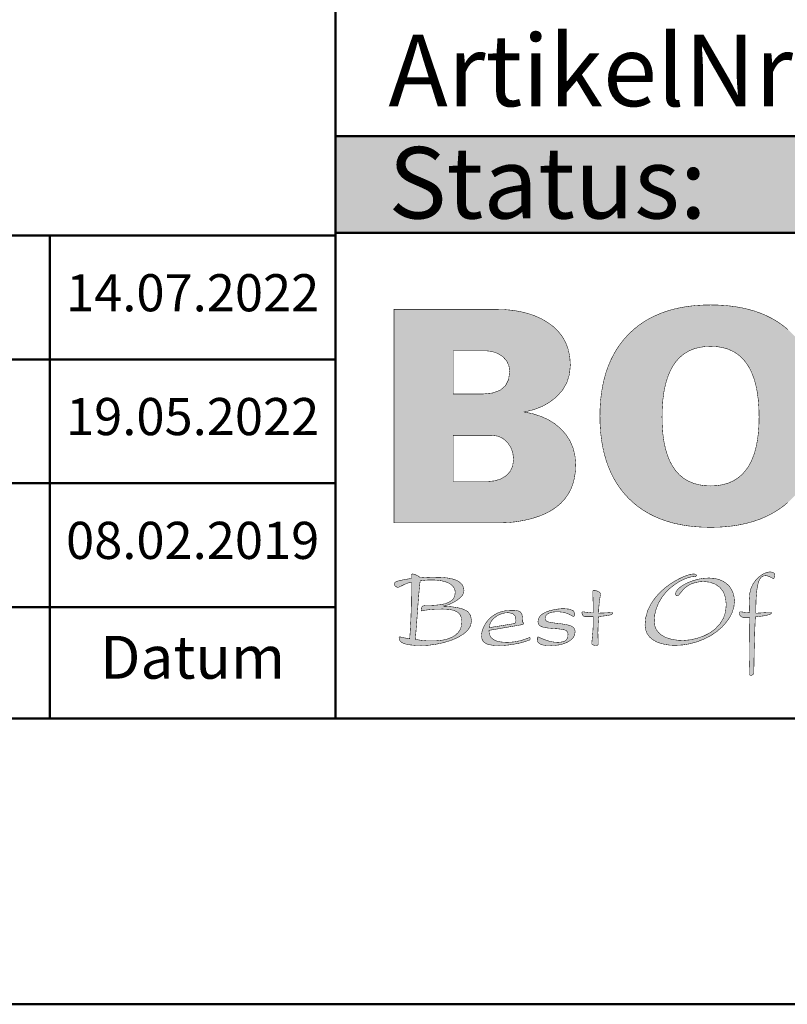
# Model space of a CAD drawing. Units: millimetres. Extents: x 0 to 6720, y -36 to 594.
# Drawn here: x 3098 to 3152, y 0 to 69 of the extents above; entities that cross this region are included whole.
import ezdxf
from ezdxf.enums import TextEntityAlignment as Align

# ---------------------------------------------------------------- set-up
doc = ezdxf.new("R2010")
doc.units = ezdxf.units.MM
doc.layers.add('AM_0', color=7, linetype='Continuous', lineweight=50)
doc.layers.add('AM_BOR', color=7, linetype='Continuous', lineweight=50)
doc.layers.add('AM_12', color=7, linetype='Continuous', lineweight=50, plot=False)
doc.styles.add('ISO Proportional', font='isocp.shx')
doc.styles.get("Standard").update_dxf_attribs({"font": 'isocp.shx'})

# ---------------------------------------------------------------- blocks, each defined once
blk = doc.blocks.new('DIN_A3_BOS')
at = {"layer": 'AM_12'}
blk.add_lwpolyline([(0, 0), (420, 0), (420, 297), (0, 297)], close=True, dxfattribs=at)
at = {"layer": 'AM_BOR'}
blk.add_lwpolyline([(20, 10), (410, 10), (410, 287), (20, 287)], close=True, dxfattribs=at)
blk = doc.blocks.new('TITLE_BOS')
at = {"layer": 'AM_BOR'}
h = blk.add_hatch(color=256, dxfattribs=at)
h.paths.add_polyline_path([(-101.804, 12.641), (-101.854, 12.898), (-101.939, 13.136), (-102.057, 13.353), (-102.209, 13.55), (-102.395, 13.728), (-102.615, 13.886), (-102.821, 14.001), (-103.042, 14.099), (-103.278, 14.179), (-103.529, 14.241), (-103.796, 14.285), (-104.078, 14.312), (-104.375, 14.321), (-107.956, 14.321), (-107.956, 6.847), (-104.447, 6.847), (-104.14, 6.852), (-103.881, 6.866), (-103.671, 6.889), (-103.386, 6.939), (-103.121, 7.003), (-102.879, 7.081), (-102.657, 7.173), (-102.456, 7.28), (-102.276, 7.401), (-102.118, 7.536), (-101.981, 7.685), (-101.865, 7.848), (-101.769, 8.025), (-101.696, 8.217), (-101.643, 8.422), (-101.611, 8.642), (-101.6, 8.876), (-101.622, 9.175), (-101.685, 9.452), (-101.791, 9.707), (-101.938, 9.939), (-102.128, 10.149), (-102.332, 10.318), (-102.561, 10.461), (-102.815, 10.576), (-103.096, 10.666), (-103.402, 10.729), (-103.071, 10.808), (-102.773, 10.923), (-102.507, 11.072), (-102.273, 11.257), (-102.06, 11.493), (-101.908, 11.756), (-101.817, 12.047), (-101.787, 12.364)])
h.paths.add_polyline_path([(-103.937, 12.353), (-103.909, 12.147), (-103.946, 11.867), (-104.056, 11.648), (-104.24, 11.491), (-104.498, 11.395), (-104.83, 11.36), (-105.886, 11.36), (-105.886, 12.872), (-104.758, 12.872), (-104.54, 12.85), (-104.341, 12.784), (-104.162, 12.675), (-104.021, 12.529)], flags=16)
h.paths.add_polyline_path([(-104.322, 9.884), (-104.141, 9.801), (-103.986, 9.663), (-103.869, 9.487), (-103.798, 9.29), (-103.774, 9.073), (-103.803, 8.843), (-103.889, 8.652), (-104.033, 8.498), (-104.219, 8.386), (-104.433, 8.319), (-104.675, 8.296), (-105.886, 8.296), (-105.886, 9.911), (-104.53, 9.911)], flags=16)
h.paths.add_polyline_path([(-93.603, 12.948), (-93.728, 13.129), (-93.865, 13.3), (-94.013, 13.462), (-94.173, 13.612), (-94.342, 13.75), (-94.522, 13.876), (-94.712, 13.99), (-94.913, 14.092), (-95.123, 14.182), (-95.343, 14.26), (-95.574, 14.326), (-95.815, 14.38), (-96.066, 14.422), (-96.327, 14.452), (-96.599, 14.47), (-96.88, 14.476), (-97.16, 14.47), (-97.43, 14.452), (-97.691, 14.422), (-97.941, 14.379), (-98.181, 14.325), (-98.411, 14.259), (-98.631, 14.18), (-98.841, 14.09), (-99.042, 13.987), (-99.232, 13.873), (-99.412, 13.746), (-99.582, 13.607), (-99.742, 13.456), (-99.892, 13.295), (-100.029, 13.123), (-100.154, 12.941), (-100.268, 12.75), (-100.369, 12.549), (-100.459, 12.338), (-100.537, 12.117), (-100.602, 11.886), (-100.656, 11.645), (-100.698, 11.395), (-100.728, 11.134), (-100.746, 10.864), (-100.752, 10.584), (-100.746, 10.302), (-100.728, 10.031), (-100.698, 9.769), (-100.657, 9.518), (-100.603, 9.276), (-100.538, 9.045), (-100.461, 8.823), (-100.371, 8.612), (-100.27, 8.411), (-100.158, 8.22), (-100.033, 8.039), (-99.896, 7.867), (-99.748, 7.706), (-99.588, 7.556), (-99.418, 7.418), (-99.238, 7.292), (-99.048, 7.178), (-98.848, 7.076), (-98.638, 6.986), (-98.417, 6.908), (-98.186, 6.842), (-97.946, 6.788), (-97.695, 6.746), (-97.433, 6.716), (-97.162, 6.698), (-96.88, 6.692), (-96.6, 6.698), (-96.33, 6.716), (-96.07, 6.746), (-95.82, 6.788), (-95.58, 6.843), (-95.35, 6.909), (-95.13, 6.988), (-94.919, 7.078), (-94.719, 7.181), (-94.529, 7.295), (-94.349, 7.422), (-94.179, 7.561), (-94.018, 7.711), (-93.869, 7.873), (-93.732, 8.045), (-93.606, 8.226), (-93.493, 8.418), (-93.391, 8.619), (-93.302, 8.83), (-93.224, 9.051), (-93.158, 9.282), (-93.105, 9.523), (-93.063, 9.773), (-93.033, 10.034), (-93.015, 10.304), (-93.009, 10.584), (-93.015, 10.866), (-93.033, 11.137), (-93.062, 11.399), (-93.104, 11.65), (-93.158, 11.892), (-93.223, 12.123), (-93.3, 12.344), (-93.389, 12.556), (-93.49, 12.757)])
h.paths.add_polyline_path([(-98.095, 12.488), (-97.967, 12.631), (-97.823, 12.752), (-97.665, 12.851), (-97.491, 12.928), (-97.303, 12.983), (-97.099, 13.016), (-96.88, 13.027), (-96.662, 13.016), (-96.458, 12.983), (-96.269, 12.928), (-96.096, 12.851), (-95.937, 12.752), (-95.794, 12.631), (-95.666, 12.488), (-95.552, 12.323), (-95.454, 12.136), (-95.371, 11.927), (-95.303, 11.696), (-95.251, 11.443), (-95.213, 11.169), (-95.19, 10.872), (-95.183, 10.553), (-95.19, 10.242), (-95.213, 9.953), (-95.251, 9.685), (-95.303, 9.438), (-95.371, 9.213), (-95.454, 9.009), (-95.552, 8.827), (-95.666, 8.666), (-95.794, 8.527), (-95.937, 8.409), (-96.096, 8.313), (-96.269, 8.238), (-96.458, 8.184), (-96.662, 8.152), (-96.88, 8.141), (-97.099, 8.152), (-97.303, 8.184), (-97.491, 8.238), (-97.665, 8.313), (-97.823, 8.409), (-97.967, 8.527), (-98.095, 8.666), (-98.208, 8.827), (-98.306, 9.009), (-98.389, 9.213), (-98.457, 9.438), (-98.51, 9.685), (-98.548, 9.953), (-98.57, 10.242), (-98.578, 10.553), (-98.57, 10.872), (-98.548, 11.169), (-98.51, 11.443), (-98.457, 11.696), (-98.389, 11.927), (-98.306, 12.136), (-98.208, 12.323)], flags=16)
h.paths.add_polyline_path([(-86.362, 13.68), (-86.533, 13.838), (-86.726, 13.979), (-86.926, 14.096), (-87.143, 14.196), (-87.378, 14.282), (-87.629, 14.352), (-87.898, 14.406), (-88.183, 14.445), (-88.486, 14.468), (-88.806, 14.476), (-89.097, 14.47), (-89.374, 14.454), (-89.639, 14.427), (-89.891, 14.388), (-90.13, 14.339), (-90.357, 14.278), (-90.57, 14.207), (-90.771, 14.124), (-90.959, 14.031), (-91.179, 13.894), (-91.373, 13.741), (-91.54, 13.572), (-91.682, 13.387), (-91.798, 13.186), (-91.889, 12.968), (-91.953, 12.735), (-91.992, 12.485), (-92.005, 12.219), (-91.991, 11.935), (-91.949, 11.671), (-91.88, 11.428), (-91.782, 11.205), (-91.657, 11.003), (-91.504, 10.821), (-91.322, 10.659), (-91.113, 10.518), (-90.877, 10.398), (-90.641, 10.326), (-90.406, 10.255), (-90.171, 10.184), (-89.936, 10.113), (-89.7, 10.042), (-89.465, 9.972), (-89.23, 9.901), (-88.995, 9.831), (-88.759, 9.761), (-88.524, 9.691), (-88.289, 9.621), (-87.973, 9.434), (-87.783, 9.189), (-87.72, 8.886), (-87.762, 8.667), (-87.89, 8.477), (-88.103, 8.317), (-88.323, 8.219), (-88.558, 8.161), (-88.806, 8.141), (-89.154, 8.17), (-89.451, 8.256), (-89.697, 8.4), (-89.898, 8.621), (-90.019, 8.897), (-90.059, 9.228), (-92.129, 9.228), (-92.122, 9.003), (-92.102, 8.788), (-92.068, 8.583), (-92.02, 8.39), (-91.959, 8.206), (-91.884, 8.033), (-91.795, 7.871), (-91.693, 7.719), (-91.577, 7.577), (-91.447, 7.446), (-91.304, 7.326), (-91.147, 7.216), (-90.976, 7.116), (-90.792, 7.027), (-90.594, 6.949), (-90.383, 6.881), (-90.158, 6.823), (-89.919, 6.776), (-89.666, 6.739), (-89.4, 6.713), (-89.121, 6.697), (-88.827, 6.692), (-88.545, 6.698), (-88.272, 6.717), (-88.009, 6.748), (-87.757, 6.792), (-87.514, 6.848), (-87.281, 6.917), (-87.059, 6.999), (-86.846, 7.093), (-86.643, 7.199), (-86.413, 7.344), (-86.21, 7.503), (-86.033, 7.676), (-85.884, 7.864), (-85.763, 8.065), (-85.668, 8.28), (-85.6, 8.51), (-85.559, 8.753), (-85.546, 9.011), (-85.559, 9.293), (-85.598, 9.557), (-85.664, 9.803), (-85.756, 10.03), (-85.875, 10.238), (-86.02, 10.428), (-86.191, 10.598), (-86.388, 10.751), (-86.612, 10.884), (-86.705, 10.925), (-86.842, 10.975), (-87.025, 11.035), (-87.254, 11.104), (-87.527, 11.183), (-87.846, 11.27), (-88.211, 11.368), (-88.62, 11.474), (-88.959, 11.571), (-89.232, 11.667), (-89.438, 11.764), (-89.656, 11.925), (-89.788, 12.118), (-89.831, 12.344), (-89.798, 12.538), (-89.698, 12.707), (-89.531, 12.851), (-89.346, 12.949), (-89.149, 13.007), (-88.941, 13.027), (-88.615, 13.002), (-88.349, 12.927), (-88.141, 12.802), (-87.993, 12.627), (-87.904, 12.401), (-87.875, 12.126), (-85.805, 12.126), (-85.816, 12.397), (-85.85, 12.651), (-85.907, 12.889), (-85.987, 13.111), (-86.089, 13.317), (-86.214, 13.506)])
h = blk.add_hatch(color=256, dxfattribs=at)
h.paths.add_polyline_path([(-105.244, 3.422), (-105.276, 3.605), (-105.37, 3.741), (-105.528, 3.827), (-105.73, 3.881), (-105.96, 3.915), (-106.217, 3.931), (-106.217, 3.938), (-106.142, 3.954), (-106.051, 3.985), (-105.944, 4.031), (-105.833, 4.089), (-105.731, 4.155), (-105.639, 4.23), (-105.566, 4.31), (-105.523, 4.392), (-105.508, 4.475), (-105.522, 4.577), (-105.558, 4.665), (-105.617, 4.738), (-105.695, 4.798), (-105.788, 4.845), (-105.895, 4.881), (-106.01, 4.907), (-106.125, 4.925), (-106.241, 4.936), (-106.364, 4.942), (-106.504, 4.945), (-106.661, 4.946), (-106.749, 4.944), (-106.875, 4.936), (-107.039, 4.924), (-107.051, 4.946), (-107.087, 4.974), (-107.148, 5.007), (-107.214, 5.037), (-107.27, 5.055), (-107.315, 5.061), (-107.332, 5.052), (-107.343, 5.024), (-107.346, 4.976), (-107.346, 4.905), (-107.528, 4.874), (-107.678, 4.846), (-107.797, 4.82), (-107.882, 4.791), (-107.934, 4.754), (-107.951, 4.71), (-107.946, 4.685), (-107.93, 4.659), (-107.904, 4.632), (-107.874, 4.61), (-107.847, 4.596), (-107.824, 4.592), (-107.796, 4.597), (-107.753, 4.614), (-107.696, 4.641), (-107.634, 4.672), (-107.579, 4.698), (-107.532, 4.719), (-107.482, 4.738), (-107.42, 4.757), (-107.346, 4.775), (-107.346, 4.411), (-107.348, 4.14), (-107.353, 3.871), (-107.361, 3.601), (-107.373, 3.332), (-107.388, 3.062), (-107.407, 2.794), (-107.488, 2.806), (-107.565, 2.819), (-107.638, 2.835), (-107.698, 2.848), (-107.738, 2.856), (-107.759, 2.858), (-107.77, 2.854), (-107.776, 2.843), (-107.779, 2.824), (-107.753, 2.727), (-107.676, 2.655), (-107.548, 2.607), (-107.385, 2.577), (-107.206, 2.559), (-107.01, 2.553), (-106.76, 2.564), (-106.5, 2.598), (-106.229, 2.655), (-105.966, 2.733), (-105.733, 2.833), (-105.529, 2.954), (-105.371, 3.094), (-105.276, 3.25)])
h.paths.add_polyline_path([(-105.595, 3.25), (-105.636, 3.126), (-105.704, 3.017), (-105.799, 2.925), (-105.919, 2.85), (-106.064, 2.792), (-106.232, 2.75), (-106.42, 2.725), (-106.63, 2.717), (-106.831, 2.723), (-107.025, 2.741), (-107.212, 2.771), (-107.2, 2.906), (-107.186, 3.067), (-107.172, 3.253), (-107.156, 3.455), (-107.141, 3.662), (-107.125, 3.875), (-107.11, 4.081), (-107.095, 4.267), (-107.081, 4.433), (-107.067, 4.581), (-107.053, 4.71), (-107.039, 4.821), (-106.896, 4.838), (-106.773, 4.848), (-106.672, 4.851), (-106.565, 4.849), (-106.46, 4.842), (-106.358, 4.83), (-106.26, 4.813), (-106.168, 4.79), (-106.084, 4.76), (-106.008, 4.723), (-105.943, 4.678), (-105.889, 4.624), (-105.848, 4.562), (-105.823, 4.491), (-105.815, 4.411), (-105.83, 4.296), (-105.874, 4.201), (-105.948, 4.124), (-106.047, 4.064), (-106.168, 4.019), (-106.31, 3.989), (-106.475, 3.97), (-106.663, 3.958), (-106.875, 3.954), (-106.95, 3.937), (-106.994, 3.885), (-107.009, 3.797), (-107.008, 3.79), (-107.005, 3.783), (-107, 3.776), (-106.995, 3.771), (-106.99, 3.767), (-106.986, 3.766), (-106.974, 3.768), (-106.953, 3.772), (-106.922, 3.779), (-106.883, 3.787), (-106.84, 3.795), (-106.791, 3.802), (-106.734, 3.81), (-106.665, 3.817), (-106.582, 3.823), (-106.485, 3.828), (-106.371, 3.831), (-106.239, 3.832), (-106.038, 3.821), (-105.873, 3.788), (-105.745, 3.733), (-105.654, 3.651), (-105.599, 3.537), (-105.581, 3.392)], flags=16)
h.paths.add_polyline_path([(-103.467, 3.574), (-103.48, 3.64), (-103.501, 3.689), (-103.535, 3.728), (-103.581, 3.756), (-103.644, 3.775), (-103.729, 3.786), (-103.836, 3.79), (-104.027, 3.779), (-104.198, 3.744), (-104.348, 3.686), (-104.478, 3.611), (-104.587, 3.526), (-104.676, 3.431), (-104.748, 3.332), (-104.804, 3.235), (-104.845, 3.138), (-104.874, 3.05), (-104.89, 2.975), (-104.896, 2.913), (-104.879, 2.786), (-104.83, 2.691), (-104.747, 2.626), (-104.63, 2.585), (-104.475, 2.561), (-104.283, 2.553), (-104.122, 2.559), (-103.945, 2.575), (-103.752, 2.603), (-103.558, 2.641), (-103.378, 2.69), (-103.211, 2.748), (-103.201, 2.757), (-103.195, 2.772), (-103.193, 2.794), (-103.196, 2.816), (-103.204, 2.828), (-103.219, 2.833), (-103.238, 2.827), (-103.283, 2.811), (-103.354, 2.785), (-103.441, 2.754), (-103.537, 2.727), (-103.641, 2.702), (-103.755, 2.683), (-103.884, 2.672), (-104.026, 2.668), (-104.205, 2.679), (-104.355, 2.71), (-104.475, 2.763), (-104.564, 2.841), (-104.617, 2.949), (-104.635, 3.085), (-103.541, 3.274), (-103.47, 3.29), (-103.428, 3.308), (-103.414, 3.327), (-103.419, 3.345), (-103.431, 3.359), (-103.453, 3.369), (-103.458, 3.483)])
h.paths.add_polyline_path([(-103.69, 3.446), (-103.693, 3.401), (-103.702, 3.368), (-103.717, 3.346), (-103.746, 3.332), (-103.797, 3.317), (-103.87, 3.304), (-104.627, 3.181), (-104.612, 3.27), (-104.579, 3.356), (-104.528, 3.437), (-104.46, 3.512), (-104.379, 3.576), (-104.285, 3.63), (-104.182, 3.671), (-104.074, 3.697), (-103.962, 3.707), (-103.811, 3.678), (-103.72, 3.591)], flags=16)
h.paths.add_polyline_path([(-102.554, 3.381), (-102.617, 3.407), (-102.655, 3.447), (-102.668, 3.503), (-102.655, 3.578), (-102.616, 3.637), (-102.551, 3.681), (-102.467, 3.712), (-102.371, 3.73), (-102.262, 3.736), (-102.15, 3.732), (-102.051, 3.721), (-101.966, 3.701), (-101.892, 3.676), (-101.825, 3.649), (-101.768, 3.619), (-101.722, 3.593), (-101.693, 3.577), (-101.681, 3.571), (-101.667, 3.575), (-101.656, 3.586), (-101.646, 3.603), (-101.639, 3.625), (-101.635, 3.646), (-101.634, 3.668), (-101.675, 3.767), (-101.801, 3.827), (-102.009, 3.847), (-102.122, 3.843), (-102.246, 3.829), (-102.381, 3.806), (-102.517, 3.773), (-102.642, 3.725), (-102.756, 3.664), (-102.847, 3.588), (-102.902, 3.497), (-102.92, 3.392), (-102.905, 3.312), (-102.86, 3.253), (-102.785, 3.213), (-102.681, 3.186), (-102.548, 3.166), (-102.386, 3.153), (-102.225, 3.141), (-102.095, 3.125), (-101.995, 3.105), (-101.924, 3.074), (-101.882, 3.026), (-101.868, 2.959), (-101.878, 2.851), (-101.91, 2.772), (-101.964, 2.722), (-102.035, 2.692), (-102.12, 2.674), (-102.22, 2.668), (-102.327, 2.673), (-102.43, 2.687), (-102.529, 2.709), (-102.623, 2.739), (-102.711, 2.77), (-102.794, 2.805), (-102.861, 2.835), (-102.903, 2.853), (-102.92, 2.859), (-102.933, 2.85), (-102.94, 2.823), (-102.943, 2.778), (-102.936, 2.719), (-102.916, 2.671), (-102.882, 2.632), (-102.836, 2.603), (-102.781, 2.582), (-102.716, 2.568), (-102.639, 2.56), (-102.551, 2.555), (-102.45, 2.553), (-102.318, 2.559), (-102.187, 2.577), (-102.058, 2.607), (-101.937, 2.65), (-101.832, 2.705), (-101.742, 2.773), (-101.673, 2.853), (-101.632, 2.944), (-101.619, 3.047), (-101.634, 3.129), (-101.68, 3.192), (-101.756, 3.238), (-101.863, 3.273), (-102, 3.301), (-102.166, 3.324), (-102.331, 3.343), (-102.46, 3.362)])
h.paths.add_polyline_path([(-100.517, 3.6), (-100.352, 3.634), (-100.297, 3.675), (-100.301, 3.696), (-100.311, 3.709), (-100.328, 3.713), (-100.347, 3.712), (-100.392, 3.709), (-100.465, 3.704), (-100.559, 3.698), (-100.671, 3.694), (-100.8, 3.69), (-100.794, 3.816), (-100.787, 3.927), (-100.778, 4.024), (-100.768, 4.108), (-100.757, 4.182), (-100.747, 4.246), (-100.738, 4.296), (-100.732, 4.331), (-100.731, 4.349), (-100.74, 4.388), (-100.769, 4.421), (-100.817, 4.45), (-100.873, 4.472), (-100.921, 4.486), (-100.964, 4.49), (-100.985, 4.484), (-100.998, 4.465), (-101.002, 4.433), (-101.001, 4.398), (-100.999, 4.327), (-100.995, 4.222), (-100.991, 4.099), (-100.988, 3.977), (-100.987, 3.855), (-100.987, 3.697), (-101.07, 3.704), (-101.15, 3.712), (-101.226, 3.721), (-101.29, 3.729), (-101.333, 3.734), (-101.355, 3.736), (-101.37, 3.733), (-101.379, 3.723), (-101.381, 3.706), (-101.378, 3.68), (-101.368, 3.65), (-101.351, 3.616), (-101.329, 3.587), (-101.305, 3.57), (-101.278, 3.564), (-100.987, 3.564), (-100.987, 3.337), (-100.99, 3.203), (-100.998, 3.054), (-101.012, 2.891), (-101.026, 2.749), (-101.034, 2.662), (-101.037, 2.63), (-101.031, 2.61), (-101.013, 2.592), (-100.984, 2.575), (-100.949, 2.563), (-100.913, 2.556), (-100.876, 2.553), (-100.842, 2.558), (-100.821, 2.574), (-100.814, 2.599), (-100.815, 2.755), (-100.818, 2.892), (-100.823, 3.009), (-100.821, 3.056), (-100.819, 3.117), (-100.816, 3.194), (-100.813, 3.273), (-100.81, 3.343), (-100.807, 3.406), (-100.803, 3.463), (-100.798, 3.518), (-100.792, 3.571)])
h = blk.add_hatch(color=256, dxfattribs=at)
h.paths.add_polyline_path([(-96.096, 4.402), (-96.155, 4.53), (-96.235, 4.643), (-96.337, 4.737), (-96.46, 4.814), (-96.601, 4.871), (-96.76, 4.906), (-96.937, 4.919), (-97.121, 4.909), (-97.304, 4.879), (-97.487, 4.829), (-97.658, 4.764), (-97.806, 4.69), (-97.932, 4.607), (-98.028, 4.522), (-98.086, 4.441), (-98.105, 4.364), (-98.103, 4.345), (-98.097, 4.329), (-98.086, 4.315), (-98.073, 4.304), (-98.059, 4.297), (-98.043, 4.294), (-98.016, 4.305), (-97.981, 4.337), (-97.936, 4.391), (-97.886, 4.453), (-97.835, 4.511), (-97.782, 4.566), (-97.72, 4.618), (-97.639, 4.668), (-97.539, 4.717), (-97.42, 4.758), (-97.285, 4.784), (-97.132, 4.797), (-96.905, 4.771), (-96.712, 4.702), (-96.552, 4.59), (-96.432, 4.434), (-96.359, 4.234), (-96.332, 3.989), (-96.356, 3.738), (-96.43, 3.513), (-96.553, 3.314), (-96.714, 3.142), (-96.903, 3), (-97.121, 2.889), (-97.356, 2.808), (-97.596, 2.755), (-97.84, 2.732), (-98.025, 2.741), (-98.196, 2.765), (-98.354, 2.805), (-98.495, 2.861), (-98.614, 2.933), (-98.711, 3.02), (-98.783, 3.121), (-98.827, 3.235), (-98.843, 3.361), (-98.844, 3.38), (-98.847, 3.398), (-98.851, 3.414), (-98.833, 3.638), (-98.781, 3.85), (-98.697, 4.05), (-98.587, 4.235), (-98.46, 4.4), (-98.315, 4.546), (-98.16, 4.672), (-98.003, 4.777), (-97.845, 4.86), (-97.693, 4.921), (-97.558, 4.958), (-97.434, 4.971), (-97.424, 4.961), (-97.398, 4.97), (-97.382, 4.986), (-97.377, 5.007), (-97.389, 5.037), (-97.423, 5.055), (-97.48, 5.061), (-97.587, 5.047), (-97.726, 5.005), (-97.897, 4.934), (-98.086, 4.838), (-98.277, 4.718), (-98.472, 4.575), (-98.658, 4.409), (-98.824, 4.219), (-98.969, 4.007), (-99.082, 3.777), (-99.15, 3.532), (-99.173, 3.273), (-99.155, 3.112), (-99.102, 2.973), (-99.014, 2.855), (-98.9, 2.759), (-98.768, 2.683), (-98.618, 2.628), (-98.458, 2.591), (-98.296, 2.568), (-98.131, 2.561), (-97.86, 2.575), (-97.596, 2.619), (-97.338, 2.691), (-97.094, 2.788), (-96.869, 2.906), (-96.664, 3.044), (-96.484, 3.2), (-96.332, 3.367), (-96.208, 3.546), (-96.117, 3.731), (-96.063, 3.918), (-96.045, 4.104), (-96.059, 4.26)])
h.paths.add_polyline_path([(-95.289, 4.153), (-95.277, 4.337), (-95.261, 4.493), (-95.241, 4.626), (-95.216, 4.734), (-95.187, 4.821), (-95.153, 4.89), (-95.114, 4.939), (-95.069, 4.973), (-95.018, 4.993), (-94.961, 4.999), (-94.924, 4.998), (-94.891, 4.992), (-94.862, 4.983), (-94.833, 4.97), (-94.799, 4.955), (-94.762, 4.936), (-94.728, 4.918), (-94.703, 4.908), (-94.685, 4.904), (-94.671, 4.908), (-94.659, 4.918), (-94.648, 4.936), (-94.639, 4.958), (-94.634, 4.984), (-94.632, 5.014), (-94.651, 5.08), (-94.708, 5.12), (-94.804, 5.133), (-94.887, 5.121), (-94.983, 5.087), (-95.092, 5.029), (-95.203, 4.947), (-95.305, 4.839), (-95.397, 4.707), (-95.469, 4.55), (-95.513, 4.371), (-95.527, 4.169), (-95.527, 3.965), (-95.524, 3.81), (-95.52, 3.706), (-95.581, 3.708), (-95.644, 3.713), (-95.711, 3.721), (-95.77, 3.729), (-95.811, 3.734), (-95.834, 3.736), (-95.855, 3.729), (-95.868, 3.709), (-95.873, 3.675), (-95.867, 3.644), (-95.852, 3.614), (-95.827, 3.585), (-95.796, 3.561), (-95.764, 3.547), (-95.73, 3.542), (-95.52, 3.542), (-95.516, 3.385), (-95.513, 3.157), (-95.511, 2.859), (-95.509, 2.491), (-95.509, 2.052), (-95.51, 2.027), (-95.511, 1.957), (-95.514, 1.844), (-95.517, 1.722), (-95.519, 1.628), (-95.52, 1.562), (-95.515, 1.532), (-95.501, 1.514), (-95.478, 1.507), (-95.459, 1.51), (-95.436, 1.519), (-95.411, 1.533), (-95.388, 1.548), (-95.374, 1.562), (-95.37, 1.573), (-95.368, 1.626), (-95.365, 1.736), (-95.362, 1.904), (-95.359, 2.09), (-95.356, 2.255), (-95.353, 2.397), (-95.35, 2.543), (-95.345, 2.717), (-95.339, 2.918), (-95.332, 3.133), (-95.323, 3.346), (-95.313, 3.558), (-94.996, 3.597), (-94.806, 3.641), (-94.743, 3.69), (-94.746, 3.703), (-94.753, 3.711), (-94.766, 3.714), (-94.839, 3.712), (-94.929, 3.709), (-95.035, 3.702), (-95.14, 3.695), (-95.228, 3.691), (-95.298, 3.69), (-95.295, 3.937)])
for p, q in [((-110, 45), (-110, 0)), ((0, 17), (-110, 17))]:
    blk.add_line(p, q, dxfattribs=at)
blk.add_lwpolyline([(-180, 0), (0, 0), (0, 44.76)], dxfattribs=at)
at = {"layer": 'AM_BOR', "const_width": 0.0169}
blk.add_lwpolyline([(-94.179, 7.561), (-94.349, 7.422), (-94.529, 7.295), (-94.719, 7.181), (-94.919, 7.078), (-95.13, 6.988), (-95.35, 6.909), (-95.58, 6.843), (-95.82, 6.788), (-96.07, 6.746), (-96.33, 6.716), (-96.6, 6.698), (-96.88, 6.692), (-97.162, 6.698), (-97.433, 6.716), (-97.695, 6.746), (-97.946, 6.788), (-98.186, 6.842), (-98.417, 6.908), (-98.638, 6.986), (-98.848, 7.076), (-99.048, 7.178), (-99.238, 7.292), (-99.418, 7.418), (-99.588, 7.556), (-99.748, 7.706), (-99.896, 7.867), (-100.033, 8.039), (-100.158, 8.22), (-100.27, 8.411), (-100.371, 8.612), (-100.461, 8.823), (-100.538, 9.045), (-100.603, 9.276), (-100.657, 9.518), (-100.698, 9.769), (-100.728, 10.031), (-100.746, 10.302), (-100.752, 10.584), (-100.752, 10.584), (-100.746, 10.864), (-100.728, 11.134), (-100.698, 11.395), (-100.656, 11.645), (-100.602, 11.886), (-100.537, 12.117), (-100.459, 12.338), (-100.369, 12.549), (-100.268, 12.75), (-100.154, 12.941), (-100.029, 13.123), (-99.892, 13.295), (-99.742, 13.456), (-99.582, 13.607), (-99.412, 13.746), (-99.232, 13.873), (-99.042, 13.987), (-98.841, 14.09), (-98.631, 14.18), (-98.411, 14.259), (-98.181, 14.325), (-97.941, 14.379), (-97.691, 14.422), (-97.43, 14.452), (-97.16, 14.47), (-96.88, 14.476), (-96.599, 14.47), (-96.327, 14.452), (-96.066, 14.422), (-95.815, 14.38), (-95.574, 14.326), (-95.343, 14.26), (-95.123, 14.182), (-94.913, 14.092), (-94.712, 13.99), (-94.522, 13.876), (-94.342, 13.75), (-94.173, 13.612)], dxfattribs=at)
for points in [[(-104.447, 6.847), (-107.956, 6.847), (-107.956, 14.321), (-104.375, 14.321), (-104.078, 14.312), (-103.796, 14.285), (-103.529, 14.241), (-103.278, 14.179), (-103.042, 14.099), (-102.821, 14.001), (-102.615, 13.886), (-102.615, 13.886), (-102.395, 13.728), (-102.209, 13.55), (-102.057, 13.353), (-101.939, 13.136), (-101.854, 12.898), (-101.804, 12.641), (-101.787, 12.364), (-101.817, 12.047), (-101.908, 11.756), (-102.06, 11.493), (-102.273, 11.257), (-102.507, 11.072), (-102.773, 10.923), (-103.071, 10.808), (-103.402, 10.729), (-103.096, 10.666), (-102.815, 10.576), (-102.561, 10.461), (-102.332, 10.318), (-102.128, 10.149), (-101.938, 9.939), (-101.791, 9.707), (-101.685, 9.452), (-101.622, 9.175), (-101.6, 8.876), (-101.611, 8.642), (-101.643, 8.422), (-101.696, 8.217), (-101.769, 8.025), (-101.865, 7.848), (-101.981, 7.685), (-102.118, 7.536), (-102.276, 7.401), (-102.456, 7.28), (-102.657, 7.173), (-102.879, 7.081), (-103.121, 7.003), (-103.386, 6.939), (-103.671, 6.889), (-103.881, 6.866), (-104.14, 6.852)], [(-105.886, 12.872), (-105.886, 11.36), (-104.83, 11.36), (-104.498, 11.395), (-104.24, 11.491), (-104.056, 11.648), (-103.946, 11.867), (-103.909, 12.147), (-103.937, 12.353), (-104.021, 12.529), (-104.162, 12.675), (-104.341, 12.784), (-104.54, 12.85), (-104.758, 12.872)], [(-95.183, 10.553), (-95.19, 10.872), (-95.213, 11.169), (-95.251, 11.443), (-95.303, 11.696), (-95.371, 11.927), (-95.454, 12.136), (-95.552, 12.323), (-95.666, 12.488), (-95.794, 12.631), (-95.937, 12.752), (-96.096, 12.851), (-96.269, 12.928), (-96.458, 12.983), (-96.662, 13.016), (-96.88, 13.027), (-97.099, 13.016), (-97.303, 12.983), (-97.491, 12.928), (-97.665, 12.851), (-97.823, 12.752), (-97.967, 12.631), (-98.095, 12.488), (-98.208, 12.323), (-98.306, 12.136), (-98.389, 11.927), (-98.457, 11.696), (-98.51, 11.443), (-98.548, 11.169), (-98.57, 10.872), (-98.578, 10.553), (-98.57, 10.242), (-98.548, 9.953), (-98.51, 9.685), (-98.457, 9.438), (-98.389, 9.213), (-98.306, 9.009), (-98.208, 8.827), (-98.095, 8.666), (-97.967, 8.527), (-97.823, 8.409), (-97.665, 8.313), (-97.491, 8.238), (-97.303, 8.184), (-97.099, 8.152), (-96.88, 8.141), (-96.662, 8.152), (-96.458, 8.184), (-96.269, 8.238), (-96.096, 8.313), (-95.937, 8.409), (-95.794, 8.527), (-95.666, 8.666), (-95.552, 8.827), (-95.454, 9.009), (-95.371, 9.213), (-95.303, 9.438), (-95.251, 9.685), (-95.213, 9.953), (-95.19, 10.242)], [(-105.886, 8.296), (-104.675, 8.296), (-104.433, 8.319), (-104.219, 8.386), (-104.033, 8.498), (-103.889, 8.652), (-103.803, 8.843), (-103.774, 9.073), (-103.798, 9.29), (-103.869, 9.487), (-103.986, 9.663), (-104.141, 9.801), (-104.322, 9.884), (-104.53, 9.911), (-105.886, 9.911)], [(-107.346, 4.775), (-107.42, 4.757), (-107.482, 4.738), (-107.532, 4.719), (-107.579, 4.698), (-107.634, 4.672), (-107.696, 4.641), (-107.753, 4.614), (-107.796, 4.597), (-107.824, 4.592), (-107.847, 4.596), (-107.874, 4.61), (-107.904, 4.632), (-107.93, 4.659), (-107.946, 4.685), (-107.951, 4.71), (-107.934, 4.754), (-107.882, 4.791), (-107.797, 4.82), (-107.678, 4.846), (-107.528, 4.874), (-107.346, 4.905), (-107.346, 4.976), (-107.343, 5.024), (-107.332, 5.052), (-107.315, 5.061), (-107.27, 5.055), (-107.214, 5.037), (-107.148, 5.007), (-107.087, 4.974), (-107.051, 4.946), (-107.039, 4.924), (-106.875, 4.936), (-106.749, 4.944), (-106.661, 4.946), (-106.504, 4.945), (-106.364, 4.942), (-106.241, 4.936), (-106.125, 4.925), (-106.01, 4.907), (-105.895, 4.881), (-105.788, 4.845), (-105.695, 4.798), (-105.617, 4.738), (-105.558, 4.665), (-105.522, 4.577), (-105.508, 4.475), (-105.523, 4.392), (-105.566, 4.31), (-105.639, 4.23), (-105.731, 4.155), (-105.833, 4.089), (-105.944, 4.031), (-106.051, 3.985), (-106.142, 3.954), (-106.217, 3.938), (-106.217, 3.931), (-105.96, 3.915), (-105.73, 3.881), (-105.528, 3.827), (-105.37, 3.741), (-105.276, 3.605), (-105.244, 3.422), (-105.276, 3.25), (-105.371, 3.094), (-105.529, 2.954), (-105.733, 2.833), (-105.966, 2.733), (-106.229, 2.655), (-106.5, 2.598), (-106.76, 2.564), (-107.01, 2.553), (-107.206, 2.559), (-107.385, 2.577), (-107.548, 2.607), (-107.676, 2.655), (-107.753, 2.727), (-107.779, 2.824), (-107.776, 2.843), (-107.77, 2.854), (-107.759, 2.858), (-107.738, 2.856), (-107.698, 2.848), (-107.638, 2.835), (-107.565, 2.819), (-107.488, 2.806), (-107.407, 2.794), (-107.388, 3.062), (-107.373, 3.332), (-107.361, 3.601), (-107.353, 3.871), (-107.348, 4.14), (-107.346, 4.411)], [(-107.039, 4.821), (-107.053, 4.71), (-107.067, 4.581), (-107.081, 4.433), (-107.095, 4.267), (-107.11, 4.081), (-107.125, 3.875), (-107.141, 3.662), (-107.156, 3.455), (-107.172, 3.253), (-107.186, 3.067), (-107.2, 2.906), (-107.212, 2.771), (-107.025, 2.741), (-106.831, 2.723), (-106.63, 2.717), (-106.42, 2.725), (-106.232, 2.75), (-106.064, 2.792), (-105.919, 2.85), (-105.799, 2.925), (-105.704, 3.017), (-105.636, 3.126), (-105.595, 3.25), (-105.581, 3.392), (-105.599, 3.537), (-105.654, 3.651), (-105.745, 3.733), (-105.873, 3.788), (-106.038, 3.821), (-106.239, 3.832), (-106.371, 3.831), (-106.485, 3.828), (-106.582, 3.823), (-106.665, 3.817), (-106.734, 3.81), (-106.791, 3.802), (-106.84, 3.795), (-106.883, 3.787), (-106.922, 3.779), (-106.953, 3.772), (-106.974, 3.768), (-106.986, 3.766), (-106.99, 3.767), (-106.995, 3.771), (-107, 3.776), (-107.005, 3.783), (-107.008, 3.79), (-107.009, 3.797), (-106.994, 3.885), (-106.95, 3.937), (-106.875, 3.954), (-106.663, 3.958), (-106.475, 3.97), (-106.31, 3.989), (-106.168, 4.019), (-106.047, 4.064), (-105.948, 4.124), (-105.874, 4.201), (-105.83, 4.296), (-105.815, 4.411), (-105.823, 4.491), (-105.848, 4.562), (-105.889, 4.624), (-105.943, 4.678), (-106.008, 4.723), (-106.084, 4.76), (-106.168, 4.79), (-106.26, 4.813), (-106.358, 4.83), (-106.46, 4.842), (-106.565, 4.849), (-106.672, 4.851), (-106.773, 4.848), (-106.896, 4.838)], [(-97.132, 4.797), (-97.285, 4.784), (-97.42, 4.758), (-97.539, 4.717), (-97.639, 4.668), (-97.72, 4.618), (-97.782, 4.566), (-97.835, 4.511), (-97.886, 4.453), (-97.936, 4.391), (-97.981, 4.337), (-98.016, 4.305), (-98.043, 4.294), (-98.059, 4.297), (-98.073, 4.304), (-98.086, 4.315), (-98.097, 4.329), (-98.103, 4.345), (-98.105, 4.364), (-98.086, 4.441), (-98.028, 4.522), (-97.932, 4.607), (-97.806, 4.69), (-97.658, 4.764), (-97.487, 4.829), (-97.304, 4.879), (-97.121, 4.909), (-96.937, 4.919), (-96.76, 4.906), (-96.601, 4.871), (-96.46, 4.814), (-96.337, 4.737), (-96.235, 4.643), (-96.155, 4.53), (-96.096, 4.402), (-96.059, 4.26), (-96.045, 4.104), (-96.063, 3.918), (-96.117, 3.731), (-96.208, 3.546), (-96.332, 3.367), (-96.484, 3.2), (-96.664, 3.044), (-96.869, 2.906), (-97.094, 2.788), (-97.338, 2.691), (-97.596, 2.619), (-97.86, 2.575), (-98.131, 2.561), (-98.296, 2.568), (-98.458, 2.591), (-98.618, 2.628), (-98.768, 2.683), (-98.9, 2.759), (-99.014, 2.855), (-99.102, 2.973), (-99.155, 3.112), (-99.173, 3.273), (-99.15, 3.532), (-99.082, 3.777), (-98.969, 4.007), (-98.824, 4.219), (-98.658, 4.409), (-98.472, 4.575), (-98.277, 4.718), (-98.086, 4.838), (-97.897, 4.934), (-97.726, 5.005), (-97.587, 5.047), (-97.48, 5.061), (-97.423, 5.055), (-97.389, 5.037), (-97.377, 5.007), (-97.382, 4.986), (-97.398, 4.97), (-97.424, 4.961), (-97.429, 4.966), (-97.434, 4.969), (-97.438, 4.97), (-97.558, 4.958), (-97.693, 4.921), (-97.845, 4.86), (-98.003, 4.777), (-98.16, 4.672), (-98.315, 4.546), (-98.46, 4.4), (-98.587, 4.235), (-98.697, 4.05), (-98.781, 3.85), (-98.833, 3.638), (-98.851, 3.414), (-98.847, 3.398), (-98.844, 3.38), (-98.843, 3.361), (-98.827, 3.235), (-98.783, 3.121), (-98.711, 3.02), (-98.614, 2.933), (-98.495, 2.861), (-98.354, 2.805), (-98.196, 2.765), (-98.025, 2.741), (-97.84, 2.732), (-97.596, 2.755), (-97.356, 2.808), (-97.121, 2.889), (-96.903, 3), (-96.714, 3.142), (-96.553, 3.314), (-96.43, 3.513), (-96.356, 3.738), (-96.332, 3.989), (-96.359, 4.234), (-96.432, 4.434), (-96.552, 4.59), (-96.712, 4.702), (-96.905, 4.771)], [(-95.52, 3.706), (-95.524, 3.81), (-95.527, 3.965), (-95.527, 4.169), (-95.513, 4.371), (-95.469, 4.55), (-95.397, 4.707), (-95.305, 4.839), (-95.203, 4.947), (-95.092, 5.029), (-94.983, 5.087), (-94.887, 5.121), (-94.804, 5.133), (-94.708, 5.12), (-94.651, 5.08), (-94.632, 5.014), (-94.634, 4.984), (-94.639, 4.958), (-94.648, 4.936), (-94.659, 4.918), (-94.671, 4.908), (-94.685, 4.904), (-94.703, 4.908), (-94.728, 4.918), (-94.762, 4.936), (-94.799, 4.955), (-94.833, 4.97), (-94.862, 4.983), (-94.891, 4.992), (-94.924, 4.998), (-94.961, 4.999), (-95.018, 4.993), (-95.069, 4.973), (-95.114, 4.939), (-95.153, 4.89), (-95.187, 4.821), (-95.216, 4.734), (-95.241, 4.626), (-95.261, 4.493), (-95.277, 4.337), (-95.289, 4.153), (-95.295, 3.937), (-95.298, 3.69), (-95.228, 3.691), (-95.14, 3.695), (-95.035, 3.702), (-94.929, 3.709), (-94.839, 3.712), (-94.766, 3.714), (-94.753, 3.711), (-94.746, 3.703), (-94.743, 3.69), (-94.806, 3.641), (-94.996, 3.597), (-95.313, 3.558), (-95.323, 3.346), (-95.332, 3.133), (-95.339, 2.918), (-95.345, 2.717), (-95.35, 2.543), (-95.353, 2.397), (-95.356, 2.255), (-95.359, 2.09), (-95.362, 1.904), (-95.365, 1.736), (-95.368, 1.626), (-95.37, 1.573), (-95.374, 1.562), (-95.388, 1.548), (-95.411, 1.533), (-95.436, 1.519), (-95.459, 1.51), (-95.478, 1.507), (-95.501, 1.514), (-95.515, 1.532), (-95.52, 1.562), (-95.519, 1.628), (-95.517, 1.722), (-95.514, 1.844), (-95.511, 1.957), (-95.51, 2.027), (-95.509, 2.052), (-95.509, 2.491), (-95.511, 2.859), (-95.513, 3.157), (-95.516, 3.385), (-95.52, 3.542), (-95.73, 3.542), (-95.764, 3.547), (-95.796, 3.561), (-95.827, 3.585), (-95.852, 3.614), (-95.867, 3.644), (-95.873, 3.675), (-95.868, 3.709), (-95.855, 3.729), (-95.834, 3.736), (-95.811, 3.734), (-95.77, 3.729), (-95.711, 3.721), (-95.644, 3.713), (-95.581, 3.708)], [(-100.8, 3.69), (-100.671, 3.694), (-100.559, 3.698), (-100.465, 3.704), (-100.392, 3.709), (-100.347, 3.712), (-100.328, 3.713), (-100.311, 3.709), (-100.301, 3.696), (-100.297, 3.675), (-100.352, 3.634), (-100.517, 3.6), (-100.792, 3.571), (-100.798, 3.518), (-100.803, 3.463), (-100.807, 3.406), (-100.81, 3.343), (-100.813, 3.273), (-100.816, 3.194), (-100.819, 3.117), (-100.821, 3.056), (-100.823, 3.009), (-100.818, 2.892), (-100.815, 2.755), (-100.814, 2.599), (-100.821, 2.574), (-100.842, 2.558), (-100.876, 2.553), (-100.913, 2.556), (-100.949, 2.563), (-100.984, 2.575), (-101.013, 2.592), (-101.031, 2.61), (-101.037, 2.63), (-101.034, 2.662), (-101.026, 2.749), (-101.012, 2.891), (-100.998, 3.054), (-100.99, 3.203), (-100.987, 3.337), (-100.987, 3.564), (-101.278, 3.564), (-101.305, 3.57), (-101.329, 3.587), (-101.351, 3.616), (-101.368, 3.65), (-101.378, 3.68), (-101.381, 3.706), (-101.379, 3.723), (-101.37, 3.733), (-101.355, 3.736), (-101.333, 3.734), (-101.29, 3.729), (-101.226, 3.721), (-101.15, 3.712), (-101.07, 3.704), (-100.987, 3.697), (-100.987, 3.855), (-100.988, 3.977), (-100.991, 4.099), (-100.995, 4.222), (-100.999, 4.327), (-101.001, 4.398), (-101.002, 4.433), (-100.998, 4.465), (-100.985, 4.484), (-100.964, 4.49), (-100.921, 4.486), (-100.873, 4.472), (-100.817, 4.45), (-100.769, 4.421), (-100.74, 4.388), (-100.731, 4.349), (-100.732, 4.331), (-100.738, 4.296), (-100.747, 4.246), (-100.757, 4.182), (-100.768, 4.108), (-100.778, 4.024), (-100.787, 3.927), (-100.794, 3.816)], [(-104.896, 2.913), (-104.89, 2.975), (-104.874, 3.05), (-104.845, 3.138), (-104.804, 3.235), (-104.748, 3.332), (-104.676, 3.431), (-104.587, 3.526), (-104.478, 3.611), (-104.348, 3.686), (-104.198, 3.744), (-104.027, 3.779), (-103.836, 3.79), (-103.729, 3.786), (-103.644, 3.775), (-103.581, 3.756), (-103.535, 3.728), (-103.501, 3.689), (-103.48, 3.64), (-103.467, 3.574), (-103.458, 3.483), (-103.453, 3.369), (-103.431, 3.359), (-103.419, 3.345), (-103.414, 3.327), (-103.428, 3.308), (-103.47, 3.29), (-103.541, 3.274), (-104.635, 3.085), (-104.617, 2.949), (-104.564, 2.841), (-104.475, 2.763), (-104.355, 2.71), (-104.205, 2.679), (-104.026, 2.668), (-103.884, 2.672), (-103.755, 2.683), (-103.641, 2.702), (-103.537, 2.727), (-103.441, 2.754), (-103.354, 2.785), (-103.283, 2.811), (-103.238, 2.827), (-103.219, 2.833), (-103.204, 2.828), (-103.196, 2.816), (-103.193, 2.794), (-103.195, 2.772), (-103.201, 2.757), (-103.211, 2.748), (-103.378, 2.69), (-103.558, 2.641), (-103.752, 2.603), (-103.945, 2.575), (-104.122, 2.559), (-104.283, 2.553), (-104.475, 2.561), (-104.63, 2.585), (-104.747, 2.626), (-104.83, 2.691), (-104.879, 2.786)], [(-102.668, 3.503), (-102.655, 3.447), (-102.617, 3.407), (-102.554, 3.381), (-102.46, 3.362), (-102.331, 3.343), (-102.166, 3.324), (-102, 3.301), (-101.863, 3.273), (-101.756, 3.238), (-101.68, 3.192), (-101.634, 3.129), (-101.619, 3.047), (-101.632, 2.944), (-101.673, 2.853), (-101.742, 2.773), (-101.832, 2.705), (-101.937, 2.65), (-102.058, 2.607), (-102.187, 2.577), (-102.318, 2.559), (-102.45, 2.553), (-102.551, 2.555), (-102.639, 2.56), (-102.716, 2.568), (-102.781, 2.582), (-102.836, 2.603), (-102.882, 2.632), (-102.916, 2.671), (-102.936, 2.719), (-102.943, 2.778), (-102.94, 2.823), (-102.933, 2.85), (-102.92, 2.859), (-102.903, 2.853), (-102.861, 2.835), (-102.794, 2.805), (-102.711, 2.77), (-102.623, 2.739), (-102.529, 2.709), (-102.43, 2.687), (-102.327, 2.673), (-102.22, 2.668), (-102.12, 2.674), (-102.035, 2.692), (-101.964, 2.722), (-101.91, 2.772), (-101.878, 2.851), (-101.868, 2.959), (-101.882, 3.026), (-101.924, 3.074), (-101.995, 3.105), (-102.095, 3.125), (-102.225, 3.141), (-102.386, 3.153), (-102.548, 3.166), (-102.681, 3.186), (-102.785, 3.213), (-102.86, 3.253), (-102.905, 3.312), (-102.92, 3.392), (-102.902, 3.497), (-102.847, 3.588), (-102.756, 3.664), (-102.642, 3.725), (-102.517, 3.773), (-102.381, 3.806), (-102.246, 3.829), (-102.122, 3.843), (-102.009, 3.847), (-101.801, 3.827), (-101.675, 3.767), (-101.634, 3.668), (-101.635, 3.646), (-101.639, 3.625), (-101.646, 3.603), (-101.656, 3.586), (-101.667, 3.575), (-101.681, 3.571), (-101.693, 3.577), (-101.722, 3.593), (-101.768, 3.619), (-101.825, 3.649), (-101.892, 3.676), (-101.966, 3.701), (-102.051, 3.721), (-102.15, 3.732), (-102.262, 3.736), (-102.371, 3.73), (-102.467, 3.712), (-102.551, 3.681), (-102.616, 3.637), (-102.655, 3.578)], [(-104.627, 3.181), (-103.87, 3.304), (-103.797, 3.317), (-103.746, 3.332), (-103.717, 3.346), (-103.702, 3.368), (-103.693, 3.401), (-103.69, 3.446), (-103.72, 3.591), (-103.811, 3.678), (-103.962, 3.707), (-104.074, 3.697), (-104.182, 3.671), (-104.285, 3.63), (-104.379, 3.576), (-104.46, 3.512), (-104.528, 3.437), (-104.579, 3.356), (-104.612, 3.27)]]:
    blk.add_lwpolyline(points, close=True, dxfattribs=at)
at = {"layer": 'AM_BOR', "char_height": 2.5, "attachment_point": 1}
for s, insert in [('ArtikelNr./Article No:', (-108.151, 23.93)), ('Status:', (-108.151, 20.001))]:
    blk.add_mtext_dynamic_manual_height_columns(s, width=37.51475, gutter_width=12.5, heights=[0], dxfattribs=dict(at, insert=insert))
at = {"layer": 'AM_BOR'}
for tag, p, height in [('GEN-TITLE-DES1', (-108.62, 40.592), 3.645), ('GEN-TITLE-NAME', (-161.075, 38.817), 2), ('GEN-TITLE-DES2', (-108.496, 34.999), 3.645), ('NAME-PRUEFER', (-161.075, 34.596), 2), ('GEN-TITLE-DES2-ENG', (-108.62, 30.374), 3), ('GEN-TITLE-DWG', (-71.929, 25.566), 2.5), ('DOC_REVISION', (-30.944, 26.09), 2), ('BAANNR.', (-71.886, 21.393), 2.5), ('PART_REVISION', (-30.944, 21.997), 2), ('GEN-TITLE-SCA', (-21.982, 21.546), 2.5), ('CDN_STATUS', (-71.987, 17.737), 2.5)]:
    blk.add_attdef(tag, p, '', height=height, dxfattribs=at)
for tag, p in [('GEN-TITLE-DAT', (-119.596, 38.827)), ('DATUM-PRUEFER', (-119.596, 34.529))]:
    blk.add_attdef(tag, text='', height=2, dxfattribs=at).set_placement(p, align=Align.CENTER)
blk = doc.blocks.new('*T247')
at = {"color": 0, "linetype": 'ByBlock', "lineweight": -2}
for p, q in [((0, 16.9), (70, 16.9)), ((0, 0), (0, 16.9)), ((6.5, 0), (6.5, 16.9)), ((51.5, 0), (51.5, 16.9)), ((60, 0), (60, 16.9)), ((70, 0), (70, 16.9)), ((0, 12.567), (70, 12.567)), ((0, 8.233), (70, 8.233)), ((0, 3.9), (70, 3.9)), ((0, 0), (70, 0))]:
    blk.add_line(p, q, dxfattribs=at)
at = {"color": 0, "attachment_point": 5, "style": 'ISO Proportional'}
for s, insert, char_height, width in [('C', (3.25, 14.733), 1.3, 5.5), ('Mörtelschutzk. für Auflagelaschen entf.', (29, 14.733), 1.3, 44), ('S.Lö', (55.75, 14.733), 1.3, 7.5), ('14.07.2022', (65, 14.733), 1.3, 9), ('B', (3.25, 10.4), 1.3, 5.5), ('Zeichnungen mit Tectus eingefügt', (29, 10.4), 1.3, 44), ('S.Lö', (55.75, 10.4), 1.3, 7.5), ('19.05.2022', (65, 10.4), 1.3, 9), ('pdf Datei neu hinterlegt', (29, 6.067), 1.3, 44), ('08.02.2019', (65, 6.067), 1.3, 9), ('A', (3.25, 6.067), 1.3, 5.5), ('Änderung', (29, 1.95), 1.5, 44), ('REV.', (3.25, 1.95), 1.5, 5.5), ('Name', (55.75, 1.95), 1.5, 7.5), ('Datum', (65, 1.95), 1.5, 9)]:
    blk.add_mtext(s, dxfattribs=dict(at, insert=insert, char_height=char_height, width=width))
blk = doc.blocks.new('vaac_RevBlock')
blk.add_blockref('*T247', (-70, 0))

msp = doc.modelspace()

# ---------------------------------------------------------------- hatches: boundary and pattern name
at = {"layer": 'AM_0'}
h = msp.add_hatch(color=256, dxfattribs=at)
h.dxf.hatch_style = 1
h.paths.add_polyline_path([(3120, 54), (3294, 54), (3294, 60.759), (3120, 60.759)])

# ---------------------------------------------------------------- linework, layer by layer
msp.add_lwpolyline([(3120, 54), (3294, 54), (3294, 60.759), (3120, 60.759)], close=True, dxfattribs=at)

# ---------------------------------------------------------------- block references
at = {"layer": 'AM_0', "lineweight": 0, "xscale": 2, "yscale": 2, "zscale": 2}
for name, p in [('DIN_A3_BOS', (2520, 0)), ('TITLE_BOS', (3340, 20))]:
    msp.add_blockref(name, p, dxfattribs=at)
at = {"layer": 'AM_0', "xscale": 2.000000000000001, "yscale": 2.000000000000001, "zscale": 2.000000000000001}
msp.add_blockref('vaac_RevBlock', (3120, 20), dxfattribs=at)

doc.saveas('drawing.dxf')
